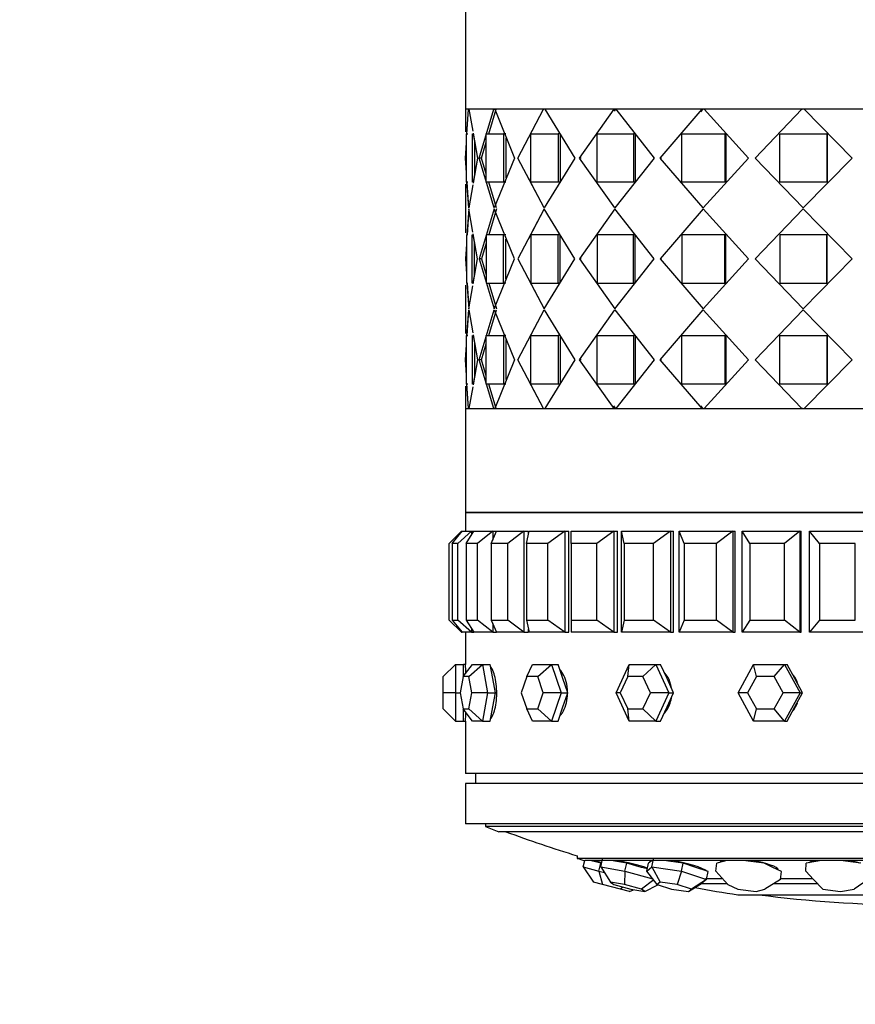
# Model space of a CAD drawing. Units: millimetres. Extents: x 0 to 1474, y 0 to 3459.
# Drawn here: x 468 to 510, y 1393 to 1442 of the extents above; entities that cross this region are included whole.
import ezdxf
from ezdxf import colors
from ezdxf.entities.mleader import LeaderData, LeaderLine
from ezdxf.math import Vec2, Vec3

# ---------------------------------------------------------------- set-up
doc = ezdxf.new("R2010")
doc.units = ezdxf.units.MM
doc.layers.add('DV5_Défaut', color=7, linetype='Continuous')
doc.layers.add('Défaut', color=7, linetype='Continuous')

# ---------------------------------------------------------------- blocks, each defined once
blk = doc.blocks.new('_DOT')
at = {"color": 0}
blk.add_line((0, 0), (-1, 0), dxfattribs=at)
at = {"color": 0, "const_width": 0.333}
blk.add_lwpolyline([(-0.1665, 0, 1), (0.1665, 0, 1)], format="xyb", close=True, dxfattribs=at)
blk = doc.blocks.new('SE4')
at = {"layer": 'DV5_Défaut', "color": 7, "linetype": 'Continuous'}
for p, q in [((490.291, 1442.885), (490.291, 1437.736)), ((534.291, 1437.736), (490.291, 1437.736)), ((490.291, 1437.735), (490.291, 1436.616)), ((490.291, 1437.735), (490.291, 1436.616)), ((490.367, 1436.5), (490.445, 1437.735)), ((490.368, 1436.519), (490.445, 1437.735)), ((490.459, 1437.735), (490.652, 1436.65)), ((491.701, 1437.735), (490.459, 1437.735)), ((490.459, 1437.735), (490.652, 1436.65)), ((491.701, 1437.735), (490.459, 1437.735)), ((490.974, 1435.319), (491.701, 1437.735)), ((490.974, 1435.319), (491.701, 1437.735)), ((491.449, 1436.519), (491.813, 1437.735)), ((491.449, 1436.519), (491.764, 1437.573)), ((491.701, 1437.735), (491.729, 1437.735)), ((491.701, 1437.735), (491.729, 1437.735)), ((491.742, 1437.735), (492.729, 1435.319)), ((494.153, 1437.735), (491.742, 1437.735)), ((491.742, 1437.735), (492.729, 1435.319)), ((494.153, 1437.735), (491.742, 1437.735)), ((492.895, 1435.319), (494.153, 1437.735)), ((493.291, 1437.736), (493.291, 1437.735)), ((493.417, 1436.322), (494.153, 1437.735)), ((494.153, 1437.735), (494.178, 1437.735)), ((494.153, 1437.735), (494.178, 1437.735)), ((494.219, 1437.735), (495.707, 1435.319)), ((497.659, 1437.735), (494.219, 1437.735)), ((494.219, 1437.735), (495.707, 1435.319)), ((497.659, 1437.735), (494.219, 1437.735)), ((495.943, 1435.319), (497.659, 1437.735)), ((495.943, 1435.319), (497.659, 1437.735)), ((497.659, 1437.735), (497.679, 1437.735)), ((497.659, 1437.735), (497.679, 1437.735)), ((497.675, 1437.645), (497.739, 1437.735)), ((497.826, 1437.735), (497.739, 1437.735)), ((497.826, 1437.735), (497.739, 1437.735)), ((497.746, 1437.735), (499.648, 1435.319)), ((502.016, 1437.735), (497.746, 1437.735)), ((497.746, 1437.735), (499.648, 1435.319)), ((502.016, 1437.735), (497.746, 1437.735)), ((499.941, 1435.319), (502.016, 1437.735)), ((499.941, 1435.319), (502.016, 1437.735)), ((501.961, 1437.605), (502.072, 1437.735)), ((502.016, 1437.735), (502.03, 1437.735)), ((502.016, 1437.735), (502.03, 1437.735)), ((502.174, 1437.735), (502.072, 1437.735)), ((502.174, 1437.735), (502.072, 1437.735)), ((502.119, 1437.735), (504.324, 1435.319)), ((506.97, 1437.735), (502.119, 1437.735)), ((502.119, 1437.735), (504.324, 1435.319)), ((506.97, 1437.735), (502.119, 1437.735)), ((504.657, 1435.319), (506.97, 1437.735)), ((504.657, 1435.319), (506.97, 1437.735)), ((506.97, 1437.735), (506.977, 1437.735)), ((506.97, 1437.735), (506.977, 1437.735)), ((507.111, 1437.735), (506.999, 1437.735)), ((507.111, 1437.735), (506.999, 1437.735)), ((507.083, 1437.735), (509.463, 1435.319)), ((512.233, 1437.735), (507.083, 1437.735)), ((507.083, 1437.735), (509.463, 1435.319)), ((512.233, 1437.735), (507.083, 1437.735)), ((490.669, 1436.557), (490.889, 1435.319)), ((490.292, 1435.319), (490.34, 1436.071)), ((490.292, 1435.319), (490.34, 1436.071)), ((490.34, 1434.119), (490.34, 1436.519)), ((490.34, 1436.519), (490.411, 1436.519)), ((490.34, 1434.119), (490.34, 1436.519)), ((490.34, 1436.519), (490.411, 1436.519)), ((490.629, 1436.519), (490.629, 1434.119)), ((490.629, 1436.519), (490.629, 1434.119)), ((490.675, 1436.519), (490.889, 1435.319)), ((490.747, 1436.115), (490.747, 1434.516)), ((490.747, 1436.115), (490.747, 1434.516)), ((491.09, 1435.319), (491.326, 1436.107)), ((491.09, 1435.319), (491.326, 1436.107)), ((491.326, 1434.119), (491.326, 1436.519)), ((491.326, 1436.519), (492.177, 1436.519)), ((491.326, 1434.119), (491.326, 1436.519)), ((491.326, 1436.519), (492.177, 1436.519)), ((492.287, 1436.519), (492.177, 1436.519)), ((492.177, 1436.519), (492.177, 1434.119)), ((492.287, 1436.519), (492.177, 1436.519)), ((492.177, 1436.519), (492.177, 1434.119)), ((492.287, 1436.301), (492.287, 1434.336)), ((492.287, 1436.301), (492.287, 1434.336)), ((493.531, 1434.119), (493.531, 1436.519)), ((493.531, 1436.519), (494.894, 1436.519)), ((493.531, 1434.119), (493.531, 1436.519)), ((493.531, 1436.519), (494.894, 1436.519)), ((494.989, 1436.519), (494.894, 1436.519)), ((494.894, 1436.519), (494.894, 1434.119)), ((494.989, 1436.519), (494.894, 1436.519)), ((494.894, 1436.519), (494.894, 1434.119)), ((494.989, 1436.519), (494.989, 1434.119)), ((494.989, 1436.519), (494.989, 1434.119)), ((496.826, 1434.119), (496.826, 1436.519)), ((496.826, 1436.519), (498.623, 1436.519)), ((496.826, 1434.119), (496.826, 1436.519)), ((496.826, 1436.519), (498.623, 1436.519)), ((498.697, 1436.519), (498.623, 1436.519)), ((498.623, 1436.519), (498.623, 1434.119)), ((498.697, 1436.519), (498.623, 1436.519)), ((498.623, 1436.519), (498.623, 1434.119)), ((498.697, 1436.519), (498.697, 1434.119)), ((498.697, 1436.519), (498.697, 1434.119)), ((501.02, 1434.119), (501.02, 1436.519)), ((501.02, 1436.519), (503.145, 1436.519)), ((501.02, 1434.119), (501.02, 1436.519)), ((501.02, 1436.519), (503.145, 1436.519)), ((503.195, 1436.519), (503.145, 1436.519)), ((503.145, 1436.519), (503.145, 1434.119)), ((503.195, 1436.519), (503.145, 1436.519)), ((503.145, 1436.519), (503.145, 1434.119)), ((503.195, 1436.519), (503.195, 1434.119)), ((503.195, 1436.519), (503.195, 1434.119)), ((505.869, 1434.119), (505.869, 1436.519)), ((505.869, 1436.519), (508.199, 1436.519)), ((505.869, 1434.119), (505.869, 1436.519)), ((505.869, 1436.519), (508.199, 1436.519)), ((508.222, 1436.519), (508.199, 1436.519)), ((508.199, 1436.519), (508.199, 1434.119)), ((508.222, 1436.519), (508.199, 1436.519)), ((508.199, 1436.519), (508.199, 1434.119)), ((508.222, 1436.519), (508.222, 1434.119)), ((508.222, 1436.519), (508.222, 1434.119)), ((490.34, 1434.582), (490.292, 1435.319)), ((490.34, 1434.582), (490.292, 1435.319)), ((490.889, 1435.319), (490.67, 1434.08)), ((490.889, 1435.319), (490.677, 1434.119)), ((491.09, 1435.319), (490.974, 1435.319)), ((491.721, 1432.844), (490.974, 1435.319)), ((491.09, 1435.319), (490.974, 1435.319)), ((491.721, 1432.844), (490.974, 1435.319)), ((491.326, 1434.533), (491.09, 1435.319)), ((491.326, 1434.533), (491.09, 1435.319)), ((492.729, 1435.319), (491.721, 1432.844)), ((492.729, 1435.319), (491.721, 1432.844)), ((494.186, 1432.844), (492.895, 1435.319)), ((495.707, 1435.319), (494.186, 1432.844)), ((495.707, 1435.319), (494.186, 1432.844)), ((496.032, 1435.319), (495.943, 1435.319)), ((497.703, 1432.844), (495.943, 1435.319)), ((496.032, 1435.319), (495.943, 1435.319)), ((497.703, 1432.844), (495.943, 1435.319)), ((499.648, 1435.319), (497.703, 1432.844)), ((499.648, 1435.319), (497.703, 1432.844)), ((500.008, 1435.319), (499.941, 1435.319)), ((502.068, 1432.844), (499.941, 1435.319)), ((500.008, 1435.319), (499.941, 1435.319)), ((502.068, 1432.844), (499.941, 1435.319)), ((504.324, 1435.319), (502.068, 1432.844)), ((504.324, 1435.319), (502.068, 1432.844)), ((504.699, 1435.319), (504.657, 1435.319)), ((507.026, 1432.844), (504.657, 1435.319)), ((504.699, 1435.319), (504.657, 1435.319)), ((507.026, 1432.844), (504.657, 1435.319)), ((509.463, 1435.319), (507.026, 1432.844)), ((509.463, 1435.319), (507.026, 1432.844)), ((490.411, 1434.119), (490.34, 1434.119)), ((490.411, 1434.119), (490.34, 1434.119)), ((490.452, 1432.844), (490.368, 1434.137)), ((490.452, 1432.844), (490.37, 1434.119)), ((492.177, 1434.119), (491.326, 1434.119)), ((492.177, 1434.119), (491.326, 1434.119)), ((491.833, 1432.844), (491.451, 1434.119)), ((491.833, 1432.844), (491.451, 1434.119)), ((492.287, 1434.119), (492.177, 1434.119)), ((492.287, 1434.119), (492.177, 1434.119)), ((494.186, 1432.844), (493.418, 1434.316)), ((494.894, 1434.119), (493.531, 1434.119)), ((494.894, 1434.119), (493.531, 1434.119)), ((494.989, 1434.119), (494.894, 1434.119)), ((494.989, 1434.119), (494.894, 1434.119)), ((498.623, 1434.119), (496.826, 1434.119)), ((498.623, 1434.119), (496.826, 1434.119)), ((498.697, 1434.119), (498.623, 1434.119)), ((498.697, 1434.119), (498.623, 1434.119)), ((503.145, 1434.119), (501.02, 1434.119)), ((503.145, 1434.119), (501.02, 1434.119)), ((503.195, 1434.119), (503.145, 1434.119)), ((503.195, 1434.119), (503.145, 1434.119)), ((508.199, 1434.119), (505.869, 1434.119)), ((508.199, 1434.119), (505.869, 1434.119)), ((508.222, 1434.119), (508.199, 1434.119)), ((508.222, 1434.119), (508.199, 1434.119)), ((490.291, 1434.021), (490.291, 1431.616)), ((490.291, 1434.021), (490.291, 1431.616)), ((490.654, 1433.986), (490.452, 1432.844)), ((490.654, 1433.986), (490.452, 1432.844)), ((490.452, 1432.793), (490.368, 1431.5)), ((490.452, 1432.793), (490.37, 1431.519)), ((490.654, 1431.651), (490.452, 1432.793)), ((490.654, 1431.651), (490.452, 1432.793)), ((491.721, 1432.793), (490.974, 1430.319)), ((491.721, 1432.793), (490.974, 1430.319)), ((491.833, 1432.793), (491.451, 1431.519)), ((491.833, 1432.793), (491.451, 1431.519)), ((492.729, 1430.319), (491.721, 1432.793)), ((492.729, 1430.319), (491.721, 1432.793)), ((494.186, 1432.793), (492.895, 1430.319)), ((494.186, 1432.793), (493.418, 1431.321)), ((495.707, 1430.319), (494.186, 1432.793)), ((495.707, 1430.319), (494.186, 1432.793)), ((497.703, 1432.793), (495.943, 1430.319)), ((497.703, 1432.793), (495.943, 1430.319)), ((499.648, 1430.319), (497.703, 1432.793)), ((499.648, 1430.319), (497.703, 1432.793)), ((502.068, 1432.793), (499.941, 1430.319)), ((502.068, 1432.793), (499.941, 1430.319)), ((504.324, 1430.319), (502.068, 1432.793)), ((504.324, 1430.319), (502.068, 1432.793)), ((507.026, 1432.793), (504.657, 1430.319)), ((507.026, 1432.793), (504.657, 1430.319)), ((509.463, 1430.319), (507.026, 1432.793)), ((509.463, 1430.319), (507.026, 1432.793)), ((490.411, 1431.519), (490.34, 1431.519)), ((490.34, 1431.519), (490.34, 1429.119)), ((490.411, 1431.519), (490.34, 1431.519)), ((490.34, 1431.519), (490.34, 1429.119)), ((490.629, 1429.119), (490.629, 1431.519)), ((490.629, 1429.119), (490.629, 1431.519)), ((490.889, 1430.319), (490.67, 1431.557)), ((490.889, 1430.319), (490.677, 1431.519)), ((492.177, 1431.519), (491.326, 1431.519)), ((491.326, 1431.519), (491.326, 1429.119)), ((492.177, 1431.519), (491.326, 1431.519)), ((491.326, 1431.519), (491.326, 1429.119)), ((492.287, 1431.519), (492.177, 1431.519)), ((492.177, 1429.119), (492.177, 1431.519)), ((492.287, 1431.519), (492.177, 1431.519)), ((492.177, 1429.119), (492.177, 1431.519)), ((492.287, 1429.336), (492.287, 1431.301)), ((492.287, 1429.336), (492.287, 1431.301)), ((494.894, 1431.519), (493.531, 1431.519)), ((493.531, 1431.519), (493.531, 1429.119)), ((494.894, 1431.519), (493.531, 1431.519)), ((493.531, 1431.519), (493.531, 1429.119)), ((494.989, 1431.519), (494.894, 1431.519)), ((494.894, 1429.119), (494.894, 1431.519)), ((494.989, 1431.519), (494.894, 1431.519)), ((494.894, 1429.119), (494.894, 1431.519)), ((494.989, 1429.119), (494.989, 1431.519)), ((494.989, 1429.119), (494.989, 1431.519)), ((498.623, 1431.519), (496.826, 1431.519)), ((496.826, 1431.519), (496.826, 1429.119)), ((498.623, 1431.519), (496.826, 1431.519)), ((496.826, 1431.519), (496.826, 1429.119)), ((498.697, 1431.519), (498.623, 1431.519)), ((498.623, 1429.119), (498.623, 1431.519)), ((498.697, 1431.519), (498.623, 1431.519)), ((498.623, 1429.119), (498.623, 1431.519)), ((498.697, 1429.119), (498.697, 1431.519)), ((498.697, 1429.119), (498.697, 1431.519)), ((503.145, 1431.519), (501.02, 1431.519)), ((501.02, 1431.519), (501.02, 1429.119)), ((503.145, 1431.519), (501.02, 1431.519)), ((501.02, 1431.519), (501.02, 1429.119)), ((503.195, 1431.519), (503.145, 1431.519)), ((503.145, 1429.119), (503.145, 1431.519)), ((503.195, 1431.519), (503.145, 1431.519)), ((503.145, 1429.119), (503.145, 1431.519)), ((503.195, 1429.119), (503.195, 1431.519)), ((503.195, 1429.119), (503.195, 1431.519)), ((508.199, 1431.519), (505.869, 1431.519)), ((505.869, 1431.519), (505.869, 1429.119)), ((508.199, 1431.519), (505.869, 1431.519)), ((505.869, 1431.519), (505.869, 1429.119)), ((508.222, 1431.519), (508.199, 1431.519)), ((508.199, 1429.119), (508.199, 1431.519)), ((508.222, 1431.519), (508.199, 1431.519)), ((508.199, 1429.119), (508.199, 1431.519)), ((508.222, 1429.119), (508.222, 1431.519)), ((508.222, 1429.119), (508.222, 1431.519)), ((490.34, 1431.056), (490.292, 1430.319)), ((490.34, 1431.056), (490.292, 1430.319)), ((490.747, 1429.516), (490.747, 1431.121)), ((490.747, 1429.516), (490.747, 1431.121)), ((491.326, 1431.104), (491.09, 1430.319)), ((491.326, 1431.104), (491.09, 1430.319)), ((490.292, 1430.319), (490.34, 1429.582)), ((490.292, 1430.319), (490.34, 1429.582)), ((490.67, 1429.08), (490.889, 1430.319)), ((490.677, 1429.119), (490.889, 1430.319)), ((491.09, 1430.319), (490.974, 1430.319)), ((490.974, 1430.319), (491.721, 1427.844)), ((491.09, 1430.319), (490.974, 1430.319)), ((490.974, 1430.319), (491.721, 1427.844)), ((491.09, 1430.319), (491.326, 1429.533)), ((491.09, 1430.319), (491.326, 1429.533)), ((491.721, 1427.844), (492.729, 1430.319)), ((491.721, 1427.844), (492.729, 1430.319)), ((492.895, 1430.319), (494.186, 1427.844)), ((494.186, 1427.844), (495.707, 1430.319)), ((494.186, 1427.844), (495.707, 1430.319)), ((496.032, 1430.319), (495.943, 1430.319)), ((495.943, 1430.319), (497.703, 1427.844)), ((496.032, 1430.319), (495.943, 1430.319)), ((495.943, 1430.319), (497.703, 1427.844)), ((497.703, 1427.844), (499.648, 1430.319)), ((497.703, 1427.844), (499.648, 1430.319)), ((500.008, 1430.319), (499.941, 1430.319)), ((499.941, 1430.319), (502.068, 1427.844)), ((500.008, 1430.319), (499.941, 1430.319)), ((499.941, 1430.319), (502.068, 1427.844)), ((502.068, 1427.844), (504.324, 1430.319)), ((502.068, 1427.844), (504.324, 1430.319)), ((504.699, 1430.319), (504.657, 1430.319)), ((504.657, 1430.319), (507.026, 1427.844)), ((504.699, 1430.319), (504.657, 1430.319)), ((504.657, 1430.319), (507.026, 1427.844)), ((507.026, 1427.844), (509.463, 1430.319)), ((507.026, 1427.844), (509.463, 1430.319)), ((493.418, 1429.316), (494.186, 1427.844)), ((490.291, 1429.021), (490.291, 1426.616)), ((490.291, 1429.021), (490.291, 1426.616)), ((490.34, 1429.119), (490.411, 1429.119)), ((490.34, 1429.119), (490.411, 1429.119)), ((490.368, 1429.137), (490.452, 1427.844)), ((490.37, 1429.119), (490.452, 1427.844)), ((490.452, 1427.844), (490.654, 1428.986)), ((490.452, 1427.844), (490.654, 1428.986)), ((491.326, 1429.119), (492.177, 1429.119)), ((491.326, 1429.119), (492.177, 1429.119)), ((491.451, 1429.119), (491.833, 1427.844)), ((491.451, 1429.119), (491.833, 1427.844)), ((492.287, 1429.119), (492.177, 1429.119)), ((492.287, 1429.119), (492.177, 1429.119)), ((493.531, 1429.119), (494.894, 1429.119)), ((493.531, 1429.119), (494.894, 1429.119)), ((494.989, 1429.119), (494.894, 1429.119)), ((494.989, 1429.119), (494.894, 1429.119)), ((496.826, 1429.119), (498.623, 1429.119)), ((496.826, 1429.119), (498.623, 1429.119)), ((498.697, 1429.119), (498.623, 1429.119)), ((498.697, 1429.119), (498.623, 1429.119)), ((501.02, 1429.119), (503.145, 1429.119)), ((501.02, 1429.119), (503.145, 1429.119)), ((503.195, 1429.119), (503.145, 1429.119)), ((503.195, 1429.119), (503.145, 1429.119)), ((505.869, 1429.119), (508.199, 1429.119)), ((505.869, 1429.119), (508.199, 1429.119)), ((508.222, 1429.119), (508.199, 1429.119)), ((508.222, 1429.119), (508.199, 1429.119)), ((490.368, 1426.5), (490.452, 1427.793)), ((490.37, 1426.519), (490.452, 1427.793)), ((490.452, 1427.793), (490.654, 1426.651)), ((490.452, 1427.793), (490.654, 1426.651)), ((490.974, 1425.319), (491.721, 1427.793)), ((490.974, 1425.319), (491.721, 1427.793)), ((491.451, 1426.519), (491.833, 1427.793)), ((491.451, 1426.519), (491.833, 1427.793)), ((491.721, 1427.793), (492.729, 1425.319)), ((491.721, 1427.793), (492.729, 1425.319)), ((492.895, 1425.319), (494.186, 1427.793)), ((493.418, 1426.321), (494.186, 1427.793)), ((494.186, 1427.793), (495.707, 1425.319)), ((494.186, 1427.793), (495.707, 1425.319)), ((495.943, 1425.319), (497.703, 1427.793)), ((495.943, 1425.319), (497.703, 1427.793)), ((497.703, 1427.793), (499.648, 1425.319)), ((497.703, 1427.793), (499.648, 1425.319)), ((499.941, 1425.319), (502.068, 1427.793)), ((499.941, 1425.319), (502.068, 1427.793)), ((502.068, 1427.793), (504.324, 1425.319)), ((502.068, 1427.793), (504.324, 1425.319)), ((504.657, 1425.319), (507.026, 1427.793)), ((504.657, 1425.319), (507.026, 1427.793)), ((507.026, 1427.793), (509.463, 1425.319)), ((507.026, 1427.793), (509.463, 1425.319)), ((490.34, 1424.119), (490.34, 1426.519)), ((490.34, 1426.519), (490.411, 1426.519)), ((490.34, 1424.119), (490.34, 1426.519)), ((490.34, 1426.519), (490.411, 1426.519)), ((490.629, 1426.519), (490.629, 1424.119)), ((490.629, 1426.519), (490.629, 1424.119)), ((490.67, 1426.557), (490.889, 1425.319)), ((490.677, 1426.519), (490.889, 1425.319)), ((491.326, 1424.119), (491.326, 1426.519)), ((491.326, 1426.519), (492.177, 1426.519)), ((491.326, 1424.119), (491.326, 1426.519)), ((491.326, 1426.519), (492.177, 1426.519)), ((492.287, 1426.519), (492.177, 1426.519)), ((492.177, 1426.519), (492.177, 1424.119)), ((492.287, 1426.519), (492.177, 1426.519)), ((492.177, 1426.519), (492.177, 1424.119)), ((492.287, 1426.301), (492.287, 1424.336)), ((492.287, 1426.301), (492.287, 1424.336)), ((493.531, 1424.119), (493.531, 1426.519)), ((493.531, 1426.519), (494.894, 1426.519)), ((493.531, 1424.119), (493.531, 1426.519)), ((493.531, 1426.519), (494.894, 1426.519)), ((494.989, 1426.519), (494.894, 1426.519)), ((494.894, 1426.519), (494.894, 1424.119)), ((494.989, 1426.519), (494.894, 1426.519)), ((494.894, 1426.519), (494.894, 1424.119)), ((494.989, 1426.519), (494.989, 1424.119)), ((494.989, 1426.519), (494.989, 1424.119)), ((496.826, 1424.119), (496.826, 1426.519)), ((496.826, 1426.519), (498.623, 1426.519)), ((496.826, 1424.119), (496.826, 1426.519)), ((496.826, 1426.519), (498.623, 1426.519)), ((498.697, 1426.519), (498.623, 1426.519)), ((498.623, 1426.519), (498.623, 1424.119)), ((498.697, 1426.519), (498.623, 1426.519)), ((498.623, 1426.519), (498.623, 1424.119)), ((498.697, 1426.519), (498.697, 1424.119)), ((498.697, 1426.519), (498.697, 1424.119)), ((501.02, 1424.119), (501.02, 1426.519)), ((501.02, 1426.519), (503.145, 1426.519)), ((501.02, 1424.119), (501.02, 1426.519)), ((501.02, 1426.519), (503.145, 1426.519)), ((503.195, 1426.519), (503.145, 1426.519)), ((503.145, 1426.519), (503.145, 1424.119)), ((503.195, 1426.519), (503.145, 1426.519)), ((503.145, 1426.519), (503.145, 1424.119)), ((503.195, 1426.519), (503.195, 1424.119)), ((503.195, 1426.519), (503.195, 1424.119)), ((505.869, 1424.119), (505.869, 1426.519)), ((505.869, 1426.519), (508.199, 1426.519)), ((505.869, 1424.119), (505.869, 1426.519)), ((505.869, 1426.519), (508.199, 1426.519)), ((508.222, 1426.519), (508.199, 1426.519)), ((508.199, 1426.519), (508.199, 1424.119)), ((508.222, 1426.519), (508.199, 1426.519)), ((508.199, 1426.519), (508.199, 1424.119)), ((508.222, 1426.519), (508.222, 1424.119)), ((508.222, 1426.519), (508.222, 1424.119)), ((490.292, 1425.319), (490.34, 1426.056)), ((490.292, 1425.319), (490.34, 1426.056)), ((490.747, 1426.121), (490.747, 1424.522)), ((490.747, 1426.121), (490.747, 1424.522)), ((491.09, 1425.319), (491.326, 1426.104)), ((491.09, 1425.319), (491.326, 1426.104)), ((490.34, 1424.566), (490.292, 1425.319)), ((490.34, 1424.566), (490.292, 1425.319)), ((490.889, 1425.319), (490.669, 1424.08)), ((490.889, 1425.319), (490.675, 1424.119)), ((491.09, 1425.319), (490.974, 1425.319)), ((491.701, 1422.902), (490.974, 1425.319)), ((491.09, 1425.319), (490.974, 1425.319)), ((491.701, 1422.902), (490.974, 1425.319)), ((491.326, 1424.53), (491.09, 1425.319)), ((491.326, 1424.53), (491.09, 1425.319)), ((492.729, 1425.319), (491.742, 1422.902)), ((492.729, 1425.319), (491.742, 1422.902)), ((494.153, 1422.902), (492.895, 1425.319)), ((495.707, 1425.319), (494.219, 1422.902)), ((495.707, 1425.319), (494.219, 1422.902)), ((496.032, 1425.319), (495.943, 1425.319)), ((497.659, 1422.902), (495.943, 1425.319)), ((496.032, 1425.319), (495.943, 1425.319)), ((497.659, 1422.902), (495.943, 1425.319)), ((499.648, 1425.319), (497.746, 1422.902)), ((499.648, 1425.319), (497.746, 1422.902)), ((500.008, 1425.319), (499.941, 1425.319)), ((502.016, 1422.902), (499.941, 1425.319)), ((500.008, 1425.319), (499.941, 1425.319)), ((502.016, 1422.902), (499.941, 1425.319)), ((504.324, 1425.319), (502.119, 1422.902)), ((504.324, 1425.319), (502.119, 1422.902)), ((504.699, 1425.319), (504.657, 1425.319)), ((506.97, 1422.902), (504.657, 1425.319)), ((504.699, 1425.319), (504.657, 1425.319)), ((506.97, 1422.902), (504.657, 1425.319)), ((509.463, 1425.319), (507.083, 1422.902)), ((509.463, 1425.319), (507.083, 1422.902)), ((490.291, 1424.021), (490.291, 1422.902)), ((490.291, 1424.021), (490.291, 1422.902)), ((490.411, 1424.119), (490.34, 1424.119)), ((490.411, 1424.119), (490.34, 1424.119)), ((490.445, 1422.902), (490.367, 1424.137)), ((490.445, 1422.902), (490.368, 1424.119)), ((490.652, 1423.987), (490.459, 1422.902)), ((490.652, 1423.987), (490.459, 1422.902)), ((492.177, 1424.119), (491.326, 1424.119)), ((492.177, 1424.119), (491.326, 1424.119)), ((491.813, 1422.902), (491.449, 1424.119)), ((491.764, 1423.065), (491.449, 1424.119)), ((492.287, 1424.119), (492.177, 1424.119)), ((492.287, 1424.119), (492.177, 1424.119)), ((494.153, 1422.902), (493.417, 1424.315)), ((494.894, 1424.119), (493.531, 1424.119)), ((494.894, 1424.119), (493.531, 1424.119)), ((494.989, 1424.119), (494.894, 1424.119)), ((494.989, 1424.119), (494.894, 1424.119)), ((498.623, 1424.119), (496.826, 1424.119)), ((498.623, 1424.119), (496.826, 1424.119)), ((498.697, 1424.119), (498.623, 1424.119)), ((498.697, 1424.119), (498.623, 1424.119)), ((503.145, 1424.119), (501.02, 1424.119)), ((503.145, 1424.119), (501.02, 1424.119)), ((503.195, 1424.119), (503.145, 1424.119)), ((503.195, 1424.119), (503.145, 1424.119)), ((508.199, 1424.119), (505.869, 1424.119)), ((508.199, 1424.119), (505.869, 1424.119)), ((508.222, 1424.119), (508.199, 1424.119)), ((508.222, 1424.119), (508.199, 1424.119)), ((490.291, 1422.902), (534.291, 1422.902)), ((490.291, 1422.902), (490.291, 1417.752)), ((490.459, 1422.902), (491.701, 1422.902)), ((490.459, 1422.902), (491.701, 1422.902)), ((491.742, 1422.902), (494.153, 1422.902)), ((491.742, 1422.902), (494.153, 1422.902)), ((493.291, 1422.902), (493.291, 1422.902)), ((494.219, 1422.902), (497.659, 1422.902)), ((494.219, 1422.902), (497.659, 1422.902)), ((497.739, 1422.902), (497.639, 1423.043)), ((497.739, 1422.902), (497.719, 1422.902)), ((497.739, 1422.902), (497.719, 1422.902)), ((497.746, 1422.902), (502.016, 1422.902)), ((497.746, 1422.902), (502.016, 1422.902)), ((502.072, 1422.902), (501.961, 1423.032)), ((502.072, 1422.902), (502.058, 1422.902)), ((502.072, 1422.902), (502.058, 1422.902)), ((502.119, 1422.902), (506.97, 1422.902)), ((502.119, 1422.902), (506.97, 1422.902)), ((506.999, 1422.902), (506.97, 1422.902)), ((506.999, 1422.902), (506.97, 1422.902)), ((507.083, 1422.902), (512.233, 1422.902)), ((507.083, 1422.902), (512.233, 1422.902)), ((534.291, 1417.752), (490.291, 1417.752)), ((490.291, 1417.752), (534.291, 1417.752)), ((490.291, 1417.752), (490.291, 1416.819)), ((490.291, 1417.752), (534.291, 1417.752)), ((490.291, 1417.752), (490.291, 1416.819)), ((490.091, 1416.819), (489.491, 1416.219)), ((489.631, 1416.219), (490.13, 1416.819)), ((490.599, 1416.819), (489.913, 1416.219)), ((490.091, 1416.819), (490.13, 1416.819)), ((490.091, 1416.819), (490.091, 1416.772)), ((490.13, 1416.819), (490.599, 1416.819)), ((490.329, 1416.219), (490.714, 1416.819)), ((490.599, 1416.819), (490.714, 1416.819)), ((490.599, 1416.819), (490.599, 1416.639)), ((490.714, 1416.819), (491.642, 1416.819)), ((491.642, 1416.819), (490.885, 1416.219)), ((491.568, 1416.219), (491.83, 1416.819)), ((491.642, 1416.819), (491.83, 1416.819)), ((491.642, 1416.819), (491.642, 1416.387)), ((491.83, 1416.819), (493.192, 1416.819)), ((493.192, 1416.819), (492.385, 1416.219)), ((493.192, 1416.819), (493.416, 1416.819)), ((493.192, 1416.819), (493.192, 1411.819)), ((493.317, 1416.219), (493.45, 1416.819)), ((493.416, 1416.666), (493.416, 1416.819)), ((493.416, 1416.666), (493.416, 1416.819)), ((493.45, 1416.819), (495.213, 1416.819)), ((495.213, 1416.819), (494.375, 1416.219)), ((495.213, 1416.819), (495.416, 1416.819)), ((495.213, 1416.819), (495.213, 1411.819)), ((495.416, 1411.819), (495.416, 1416.819)), ((495.416, 1411.819), (495.416, 1416.819)), ((495.533, 1416.819), (497.654, 1416.819)), ((495.533, 1416.219), (495.533, 1416.819)), ((497.654, 1416.819), (496.806, 1416.219)), ((497.654, 1416.819), (497.832, 1416.819)), ((497.654, 1416.819), (497.654, 1411.819)), ((497.832, 1411.819), (497.832, 1416.819)), ((497.832, 1411.819), (497.832, 1416.819)), ((498.029, 1411.819), (498.029, 1416.819)), ((498.029, 1416.819), (500.456, 1416.819)), ((498.162, 1416.219), (498.029, 1416.819)), ((500.456, 1416.819), (499.618, 1416.219)), ((500.456, 1416.819), (500.604, 1416.819)), ((500.456, 1416.819), (500.456, 1411.819)), ((500.604, 1411.819), (500.604, 1416.819)), ((500.604, 1411.819), (500.604, 1416.819)), ((500.876, 1411.819), (500.876, 1416.819)), ((500.876, 1416.819), (503.549, 1416.819)), ((501.139, 1416.219), (500.876, 1416.819)), ((503.549, 1416.819), (502.742, 1416.219)), ((503.549, 1416.819), (503.663, 1416.819)), ((503.549, 1416.819), (503.549, 1411.819)), ((503.663, 1411.819), (503.663, 1416.819)), ((503.663, 1411.819), (503.663, 1416.819)), ((504.005, 1411.819), (504.005, 1416.819)), ((504.005, 1416.819), (506.858, 1416.819)), ((504.39, 1416.219), (504.005, 1416.819)), ((506.858, 1416.819), (506.102, 1416.219)), ((506.858, 1416.819), (506.935, 1416.819)), ((506.858, 1416.819), (506.858, 1411.819)), ((506.935, 1411.819), (506.935, 1416.819)), ((506.935, 1411.819), (506.935, 1416.819)), ((507.337, 1411.819), (507.337, 1416.819)), ((507.337, 1416.819), (510.3, 1416.819)), ((507.836, 1416.219), (507.337, 1416.819)), ((489.491, 1412.419), (489.491, 1416.219)), ((489.913, 1416.219), (489.631, 1416.219)), ((489.631, 1416.219), (489.631, 1412.419)), ((489.913, 1412.419), (489.913, 1416.219)), ((490.885, 1416.219), (490.329, 1416.219)), ((490.329, 1416.219), (490.329, 1412.419)), ((490.885, 1412.419), (490.885, 1416.219)), ((492.385, 1416.219), (491.568, 1416.219)), ((491.568, 1416.219), (491.568, 1412.419)), ((492.385, 1412.419), (492.385, 1416.219)), ((494.375, 1416.219), (493.317, 1416.219)), ((493.317, 1416.219), (493.317, 1412.419)), ((494.375, 1412.419), (494.375, 1416.219)), ((496.806, 1416.219), (495.533, 1416.219)), ((495.533, 1416.219), (495.533, 1412.419)), ((496.806, 1412.419), (496.806, 1416.219)), ((499.618, 1416.219), (498.162, 1416.219)), ((498.162, 1416.219), (498.162, 1412.419)), ((499.618, 1412.419), (499.618, 1416.219)), ((502.742, 1416.219), (501.139, 1416.219)), ((501.139, 1416.219), (501.139, 1412.419)), ((502.742, 1412.419), (502.742, 1416.219)), ((506.102, 1416.219), (504.39, 1416.219)), ((504.39, 1416.219), (504.39, 1412.419)), ((506.102, 1412.419), (506.102, 1416.219)), ((509.614, 1416.219), (507.836, 1416.219)), ((507.836, 1416.219), (507.836, 1412.419)), ((509.614, 1412.419), (509.614, 1416.219)), ((490.091, 1411.819), (489.491, 1412.419)), ((489.631, 1412.419), (489.913, 1412.419)), ((489.631, 1412.419), (490.13, 1411.819)), ((490.599, 1411.819), (489.913, 1412.419)), ((490.329, 1412.419), (490.885, 1412.419)), ((490.329, 1412.419), (490.714, 1411.819)), ((491.642, 1411.819), (490.885, 1412.419)), ((491.568, 1412.419), (492.385, 1412.419)), ((491.568, 1412.419), (491.83, 1411.819)), ((491.642, 1412.25), (491.642, 1411.819)), ((493.192, 1411.819), (492.385, 1412.419)), ((493.317, 1412.419), (494.375, 1412.419)), ((493.317, 1412.419), (493.45, 1411.819)), ((495.213, 1411.819), (494.375, 1412.419)), ((495.533, 1412.419), (496.806, 1412.419)), ((495.533, 1412.419), (495.533, 1411.819)), ((497.654, 1411.819), (496.806, 1412.419)), ((498.162, 1412.419), (498.029, 1411.819)), ((498.162, 1412.419), (499.618, 1412.419)), ((500.456, 1411.819), (499.618, 1412.419)), ((501.139, 1412.419), (500.876, 1411.819)), ((501.139, 1412.419), (502.742, 1412.419)), ((503.549, 1411.819), (502.742, 1412.419)), ((504.39, 1412.419), (504.005, 1411.819)), ((504.39, 1412.419), (506.102, 1412.419)), ((506.858, 1411.819), (506.102, 1412.419)), ((507.836, 1412.419), (507.337, 1411.819)), ((507.836, 1412.419), (509.614, 1412.419)), ((490.091, 1411.865), (490.091, 1411.819)), ((490.091, 1411.819), (490.13, 1411.819)), ((490.599, 1411.819), (490.13, 1411.819)), ((490.291, 1411.819), (490.291, 1410.219)), ((490.291, 1411.819), (490.291, 1410.219)), ((490.599, 1411.998), (490.599, 1411.819)), ((490.599, 1411.819), (490.714, 1411.819)), ((491.642, 1411.819), (490.714, 1411.819)), ((491.642, 1411.819), (491.83, 1411.819)), ((493.192, 1411.819), (491.83, 1411.819)), ((493.192, 1411.819), (493.416, 1411.819)), ((493.416, 1411.819), (493.416, 1411.971)), ((493.416, 1411.819), (493.416, 1411.971)), ((495.213, 1411.819), (493.45, 1411.819)), ((495.213, 1411.819), (495.416, 1411.819)), ((497.654, 1411.819), (495.533, 1411.819)), ((497.654, 1411.819), (497.832, 1411.819)), ((500.456, 1411.819), (498.029, 1411.819)), ((500.456, 1411.819), (500.604, 1411.819)), ((503.549, 1411.819), (500.876, 1411.819)), ((503.549, 1411.819), (503.663, 1411.819)), ((506.858, 1411.819), (504.005, 1411.819)), ((506.858, 1411.819), (506.935, 1411.819)), ((510.3, 1411.819), (507.337, 1411.819)), ((489.191, 1409.619), (489.791, 1410.219)), ((489.791, 1410.219), (490.191, 1410.219)), ((489.791, 1410.219), (489.791, 1408.819)), ((490.179, 1409.619), (490.643, 1410.219)), ((490.191, 1409.634), (490.191, 1410.219)), ((490.291, 1410.219), (490.191, 1410.219)), ((490.465, 1409.619), (491.142, 1410.219)), ((490.643, 1410.219), (491.142, 1410.219)), ((491.142, 1410.219), (491.523, 1410.219)), ((491.142, 1410.219), (491.392, 1408.819)), ((491.648, 1409.519), (491.523, 1410.219)), ((493.332, 1409.619), (493.613, 1410.219)), ((493.613, 1410.219), (494.564, 1410.219)), ((493.875, 1409.619), (494.564, 1410.219)), ((494.564, 1410.219), (494.887, 1410.219)), ((494.564, 1410.219), (495.039, 1408.819)), ((495.125, 1409.519), (494.887, 1410.219)), ((497.758, 1408.819), (498.412, 1410.219)), ((498.34, 1409.619), (498.412, 1410.219)), ((498.412, 1410.219), (499.72, 1410.219)), ((499.087, 1409.619), (499.72, 1410.219)), ((499.72, 1410.219), (499.955, 1410.219)), ((499.72, 1410.219), (500.374, 1408.819)), ((500.282, 1409.519), (499.955, 1410.219)), ((503.801, 1408.819), (504.57, 1410.219)), ((504.57, 1410.219), (506.107, 1410.219)), ((504.714, 1409.619), (504.57, 1410.219)), ((505.592, 1409.619), (506.107, 1410.219)), ((506.107, 1410.219), (506.231, 1410.219)), ((506.107, 1410.219), (506.876, 1408.819)), ((506.615, 1409.519), (506.231, 1410.219)), ((489.191, 1408.819), (489.191, 1409.619)), ((490.179, 1409.619), (490.037, 1408.819)), ((490.465, 1409.619), (490.179, 1409.619)), ((490.607, 1408.819), (490.465, 1409.619)), ((491.773, 1408.819), (491.648, 1409.519)), ((493.332, 1409.619), (493.06, 1408.819)), ((493.875, 1409.619), (493.332, 1409.619)), ((494.146, 1408.819), (493.875, 1409.619)), ((495.362, 1408.819), (495.125, 1409.519)), ((498.34, 1409.619), (497.966, 1408.819)), ((499.087, 1409.619), (498.34, 1409.619)), ((499.461, 1408.819), (499.087, 1409.619)), ((500.609, 1408.819), (500.282, 1409.519)), ((504.714, 1409.619), (504.275, 1408.819)), ((505.592, 1409.619), (504.714, 1409.619)), ((506.032, 1408.819), (505.592, 1409.619)), ((507, 1408.819), (506.615, 1409.519)), ((489.191, 1408.019), (489.191, 1408.819)), ((489.791, 1408.819), (489.191, 1408.819)), ((489.791, 1408.819), (490.037, 1408.819)), ((489.791, 1408.819), (489.791, 1407.419)), ((490.037, 1408.819), (490.179, 1408.019)), ((490.465, 1408.019), (490.607, 1408.819)), ((491.392, 1408.819), (490.607, 1408.819)), ((491.392, 1408.819), (491.142, 1407.419)), ((491.392, 1408.819), (491.773, 1408.819)), ((491.648, 1408.119), (491.773, 1408.819)), ((493.06, 1408.819), (493.332, 1408.019)), ((493.875, 1408.019), (494.146, 1408.819)), ((495.039, 1408.819), (494.146, 1408.819)), ((495.039, 1408.819), (494.564, 1407.419)), ((495.039, 1408.819), (495.362, 1408.819)), ((495.125, 1408.119), (495.362, 1408.819)), ((498.412, 1407.419), (497.758, 1408.819)), ((497.966, 1408.819), (497.758, 1408.819)), ((497.966, 1408.819), (498.34, 1408.019)), ((499.087, 1408.019), (499.461, 1408.819)), ((500.374, 1408.819), (499.461, 1408.819)), ((500.374, 1408.819), (499.72, 1407.419)), ((500.282, 1408.119), (500.609, 1408.819)), ((500.374, 1408.819), (500.609, 1408.819)), ((504.57, 1407.419), (503.801, 1408.819)), ((504.275, 1408.819), (503.801, 1408.819)), ((504.275, 1408.819), (504.714, 1408.019)), ((505.592, 1408.019), (506.032, 1408.819)), ((506.876, 1408.819), (506.032, 1408.819)), ((506.876, 1408.819), (506.107, 1407.419)), ((506.615, 1408.119), (507, 1408.819)), ((506.876, 1408.819), (507, 1408.819)), ((489.791, 1407.419), (489.191, 1408.019)), ((490.179, 1408.019), (490.465, 1408.019)), ((490.643, 1407.419), (490.179, 1408.019)), ((490.191, 1407.419), (490.191, 1408.003)), ((491.142, 1407.419), (490.465, 1408.019)), ((491.523, 1407.419), (491.648, 1408.119)), ((493.332, 1408.019), (493.875, 1408.019)), ((493.613, 1407.419), (493.332, 1408.019)), ((494.564, 1407.419), (493.875, 1408.019)), ((494.887, 1407.419), (495.125, 1408.119)), ((498.34, 1408.019), (499.087, 1408.019)), ((498.412, 1407.419), (498.34, 1408.019)), ((499.72, 1407.419), (499.087, 1408.019)), ((499.955, 1407.419), (500.282, 1408.119)), ((504.57, 1407.419), (504.714, 1408.019)), ((504.714, 1408.019), (505.592, 1408.019)), ((506.107, 1407.419), (505.592, 1408.019)), ((506.231, 1407.419), (506.615, 1408.119)), ((489.791, 1407.419), (490.191, 1407.419)), ((490.191, 1407.419), (490.291, 1407.419)), ((490.291, 1407.419), (490.291, 1404.819)), ((490.291, 1407.419), (490.291, 1404.819)), ((491.142, 1407.419), (490.643, 1407.419)), ((491.142, 1407.419), (491.523, 1407.419)), ((494.564, 1407.419), (493.613, 1407.419)), ((494.564, 1407.419), (494.887, 1407.419)), ((499.72, 1407.419), (498.412, 1407.419)), ((499.72, 1407.419), (499.955, 1407.419)), ((506.107, 1407.419), (504.57, 1407.419)), ((506.107, 1407.419), (506.231, 1407.419)), ((534.291, 1404.819), (490.291, 1404.819)), ((534.291, 1404.819), (490.291, 1404.819)), ((490.791, 1404.819), (490.791, 1404.319)), ((534.291, 1404.319), (490.291, 1404.319)), ((490.291, 1404.319), (490.291, 1402.319)), ((534.291, 1402.319), (490.291, 1402.319)), ((491.291, 1402.319), (491.291, 1402.184)), ((533.291, 1402.184), (491.291, 1402.184)), ((532.636, 1401.93), (491.947, 1401.93)), ((495.825, 1400.743), (495.825, 1400.613)), ((528.757, 1400.613), (495.825, 1400.613)), ((496.119, 1400.187), (496.202, 1400.501)), ((528.379, 1400.5), (496.204, 1400.5)), ((496.612, 1400.471), (496.501, 1400.5)), ((497.003, 1400.369), (496.612, 1400.471)), ((496.681, 1400.5), (497.049, 1400.404)), ((496.996, 1400.187), (497.092, 1400.574)), ((497.689, 1400.471), (497.52, 1400.5)), ((498.286, 1400.369), (497.689, 1400.471)), ((499.488, 1400.471), (499.367, 1400.369)), ((499.484, 1400.5), (499.475, 1400.461)), ((499.523, 1400.5), (499.488, 1400.471)), ((499.529, 1400.187), (499.61, 1400.574)), ((500.348, 1400.471), (500.139, 1400.5)), ((501.086, 1400.369), (500.348, 1400.471)), ((503.13, 1400.471), (502.757, 1400.369)), ((502.991, 1400.5), (502.981, 1400.43)), ((503.235, 1400.5), (503.13, 1400.471)), ((504.302, 1400.471), (504.075, 1400.5)), ((505.101, 1400.369), (504.302, 1400.471)), ((507.764, 1400.471), (507.181, 1400.369)), ((507.929, 1400.5), (507.764, 1400.471)), ((509.121, 1400.471), (508.902, 1400.5)), ((509.895, 1400.369), (509.121, 1400.471)), ((496.119, 1400.187), (496.901, 1399.982)), ((496.119, 1400.187), (496.637, 1399.431)), ((496.901, 1399.982), (497.003, 1400.369)), ((496.901, 1399.982), (497.175, 1399.91)), ((496.901, 1399.982), (497.084, 1399.314)), ((496.996, 1400.187), (498.19, 1399.982)), ((496.996, 1400.187), (497.486, 1399.431)), ((497.039, 1400.359), (497.003, 1400.369)), ((498.19, 1399.982), (498.168, 1399.314)), ((498.19, 1399.982), (498.286, 1400.369)), ((498.19, 1399.982), (499.583, 1399.595)), ((499.025, 1400.164), (498.286, 1400.369)), ((499.308, 1400.085), (499.025, 1400.164)), ((499.287, 1399.982), (499.367, 1400.369)), ((499.287, 1399.982), (499.529, 1400.187)), ((499.799, 1399.314), (499.287, 1399.982)), ((499.529, 1400.187), (501.006, 1399.982)), ((499.529, 1400.187), (499.938, 1399.431)), ((501.006, 1399.982), (500.782, 1399.314)), ((501.006, 1399.982), (501.086, 1400.369)), ((501.006, 1399.982), (502.24, 1399.572)), ((501.703, 1400.164), (501.086, 1400.369)), ((502.32, 1399.958), (501.703, 1400.164)), ((502.237, 1399.986), (502.238, 1399.991)), ((502.24, 1399.572), (502.32, 1399.958)), ((502.702, 1399.982), (502.757, 1400.369)), ((503.304, 1399.314), (502.702, 1399.982)), ((505.529, 1400.164), (505.101, 1400.369)), ((505.957, 1399.958), (505.529, 1400.164)), ((505.756, 1400.055), (505.762, 1400.101)), ((505.901, 1399.572), (505.957, 1399.958)), ((507.156, 1399.982), (507.181, 1400.369)), ((507.54, 1399.572), (507.156, 1399.982)), ((507.343, 1400.406), (507.342, 1400.397)), ((499.626, 1399.54), (499.013, 1399.079)), ((502.24, 1399.572), (501.487, 1399.079)), ((502.24, 1399.572), (501.997, 1399.366)), ((503.008, 1399.593), (502.189, 1399.593)), ((505.901, 1399.572), (505.132, 1399.079)), ((507.513, 1399.593), (505.89, 1399.593)), ((508.002, 1399.079), (507.54, 1399.572)), ((510.254, 1399.572), (509.553, 1399.079)), ((497.084, 1399.314), (496.637, 1399.431)), ((497.978, 1399.079), (497.084, 1399.314)), ((498.168, 1399.314), (497.486, 1399.431)), ((497.486, 1399.431), (497.648, 1399.314)), ((497.648, 1399.314), (498.493, 1399.079)), ((498.089, 1399.191), (497.978, 1399.079)), ((498.424, 1398.962), (497.978, 1399.079)), ((499.013, 1399.079), (498.168, 1399.314)), ((498.424, 1398.962), (498.619, 1399.058)), ((498.493, 1399.079), (499.176, 1398.962)), ((499.176, 1398.962), (499.013, 1399.079)), ((499.176, 1398.962), (499.831, 1399.303)), ((499.938, 1399.431), (499.799, 1399.314)), ((499.799, 1399.314), (500.504, 1399.079)), ((500.782, 1399.314), (499.938, 1399.431)), ((500.504, 1399.079), (501.348, 1398.962)), ((501.487, 1399.079), (500.782, 1399.314)), ((501.348, 1398.962), (501.997, 1399.366)), ((501.348, 1398.962), (501.487, 1399.079)), ((503.277, 1399.343), (501.96, 1399.343)), ((503.304, 1399.314), (503.793, 1399.079)), ((503.793, 1399.079), (504.707, 1398.962)), ((504.707, 1398.962), (505.132, 1399.079)), ((507.754, 1399.343), (505.545, 1399.343)), ((508.002, 1399.079), (508.887, 1398.962)), ((508.887, 1398.962), (509.553, 1399.079)), ((503.791, 1398.806), (520.791, 1398.806))]:
    blk.add_line(p, q, dxfattribs=at)
for centre, radius, start, end in [((468.337, 1408.819), 21.999, 2.5713, 3.6489), ((468.335, 1408.819), 22.001, 2.5455, 3.648), ((468.337, 1408.819), 21.999, 356.3517, 357.4563), ((468.335, 1408.819), 22.001, 356.3515, 357.4297), ((512.291, 1455.444), 57.25, 248.4808, 249.1843), ((512.291, 1455.444), 57.125, 249.5166, 253.2471), ((512.291, 1455.444), 57.25, 253.2848, 253.6798), ((512.291, 1455.194), 57.025, 259.2706, 261.4277), ((512.291, 1455.444), 57.125, 262.5128, 277.4872)]:
    blk.add_arc(centre, radius, start, end, dxfattribs=at)
for centre, major_axis, ratio, start_param, end_param in [((498.582, 1400.208), (-1.424, 0.354), 0.082418, 4.189719, 5.295733), ((500.853, 1400.208), (-1.437, 0.298), 0.155905, 0.021535, 0.254367), ((500.853, 1400.208), (-1.437, 0.298), 0.155905, 3.418099, 4.971018), ((504.363, 1400.208), (-1.453, 0.208), 0.212497, 5.978755, 6.283185), ((504.385, 1400.357), (-1.453, 0.208), 0.212497, 0.244323, 0.30443), ((504.363, 1400.208), (-1.453, 0.208), 0.212497, 3.228279, 4.639599), ((508.733, 1400.208), (-1.464, 0.094), 0.246062, -0.647883, -0.269402), ((508.733, 1400.208), (-1.464, 0.094), 0.246062, 3.863917, 4.301599)]:
    blk.add_ellipse(centre, major_axis=major_axis, ratio=ratio, start_param=start_param, end_param=end_param, dxfattribs=at)
for points, knots in [([(491.545, 1407.532), (491.552, 1407.541), (491.559, 1407.55), (491.565, 1407.559), (491.612, 1407.627), (491.658, 1407.721), (491.696, 1407.832), (491.735, 1407.943), (491.769, 1408.075), (491.793, 1408.216), (491.818, 1408.358), (491.834, 1408.513), (491.84, 1408.669), (491.846, 1408.824), (491.843, 1408.985), (491.83, 1409.137), (491.817, 1409.29), (491.794, 1409.438), (491.763, 1409.57), (491.733, 1409.702), (491.695, 1409.821), (491.652, 1409.918), (491.62, 1409.992), (491.584, 1410.055), (491.547, 1410.103)], [0, 0, 0, 0, 0.020012, 0.020012, 0.020012, 0.164781, 0.164781, 0.164781, 0.309814, 0.309814, 0.309814, 0.454857, 0.454857, 0.454857, 0.599641, 0.599641, 0.599641, 0.744301, 0.744301, 0.744301, 0.889164, 0.889164, 0.889164, 1, 1, 1, 1]), ([(491.545, 1407.532), (491.552, 1407.541), (491.559, 1407.55), (491.565, 1407.559), (491.612, 1407.627), (491.658, 1407.721), (491.696, 1407.832), (491.735, 1407.943), (491.769, 1408.075), (491.793, 1408.216), (491.818, 1408.358), (491.834, 1408.513), (491.84, 1408.669), (491.846, 1408.824), (491.843, 1408.985), (491.83, 1409.137), (491.817, 1409.29), (491.794, 1409.438), (491.763, 1409.57), (491.733, 1409.702), (491.695, 1409.821), (491.652, 1409.918), (491.62, 1409.992), (491.584, 1410.055), (491.547, 1410.103)], [0, 0, 0, 0, 0.020012, 0.020012, 0.020012, 0.164781, 0.164781, 0.164781, 0.309814, 0.309814, 0.309814, 0.454857, 0.454857, 0.454857, 0.599641, 0.599641, 0.599641, 0.744301, 0.744301, 0.744301, 0.889164, 0.889164, 0.889164, 1, 1, 1, 1]), ([(495.351, 1408.891), (495.348, 1408.974), (495.341, 1409.057), (495.329, 1409.137), (495.306, 1409.29), (495.266, 1409.438), (495.213, 1409.57), (495.16, 1409.702), (495.092, 1409.821), (495.016, 1409.918), (495.005, 1409.933), (494.993, 1409.947), (494.981, 1409.961)], [0, 0, 0, 0, 0.197282, 0.197282, 0.197282, 0.570028, 0.570028, 0.570028, 0.943299, 0.943299, 0.943299, 1, 1, 1, 1]), ([(495.351, 1408.891), (495.348, 1408.974), (495.341, 1409.057), (495.329, 1409.137), (495.306, 1409.29), (495.266, 1409.438), (495.213, 1409.57), (495.16, 1409.702), (495.092, 1409.821), (495.016, 1409.918), (495.005, 1409.933), (494.993, 1409.947), (494.981, 1409.961)], [0, 0, 0, 0, 0.197282, 0.197282, 0.197282, 0.570028, 0.570028, 0.570028, 0.943299, 0.943299, 0.943299, 1, 1, 1, 1]), ([(500.499, 1409.073), (500.496, 1409.094), (500.492, 1409.116), (500.488, 1409.137), (500.458, 1409.29), (500.405, 1409.438), (500.335, 1409.57), (500.281, 1409.67), (500.216, 1409.763), (500.143, 1409.844)], [0, 0, 0, 0, 0.0739577, 0.0739577, 0.0739577, 0.6001184, 0.6001184, 0.6001184, 1, 1, 1, 1]), ([(500.499, 1409.073), (500.496, 1409.094), (500.492, 1409.116), (500.488, 1409.137), (500.458, 1409.29), (500.405, 1409.438), (500.335, 1409.57), (500.281, 1409.67), (500.216, 1409.763), (500.143, 1409.844)], [0, 0, 0, 0, 0.073958, 0.073958, 0.073958, 0.600118, 0.600118, 0.600118, 1, 1, 1, 1]), ([(506.756, 1409.299), (506.722, 1409.394), (506.679, 1409.485), (506.626, 1409.57), (506.598, 1409.616), (506.567, 1409.66), (506.534, 1409.703)], [0, 0, 0, 0, 0.648538, 0.648538, 0.648538, 1, 1, 1, 1]), ([(506.756, 1409.299), (506.722, 1409.394), (506.679, 1409.485), (506.626, 1409.57), (506.598, 1409.616), (506.567, 1409.66), (506.534, 1409.703)], [0, 0, 0, 0, 0.648538, 0.648538, 0.648538, 1, 1, 1, 1]), ([(494.99, 1407.688), (495.027, 1407.731), (495.063, 1407.78), (495.095, 1407.832), (495.164, 1407.943), (495.223, 1408.075), (495.265, 1408.216), (495.308, 1408.358), (495.336, 1408.513), (495.347, 1408.669), (495.349, 1408.694), (495.35, 1408.718), (495.351, 1408.743)], [0, 0, 0, 0, 0.178731, 0.178731, 0.178731, 0.559094, 0.559094, 0.559094, 0.939486, 0.939486, 0.939486, 1, 1, 1, 1]), ([(494.99, 1407.688), (495.027, 1407.731), (495.063, 1407.78), (495.095, 1407.832), (495.164, 1407.943), (495.223, 1408.075), (495.265, 1408.216), (495.308, 1408.358), (495.336, 1408.513), (495.347, 1408.669), (495.349, 1408.694), (495.35, 1408.718), (495.351, 1408.743)], [0, 0, 0, 0, 0.178731, 0.178731, 0.178731, 0.559094, 0.559094, 0.559094, 0.939486, 0.939486, 0.939486, 1, 1, 1, 1]), ([(500.135, 1407.783), (500.149, 1407.799), (500.163, 1407.815), (500.177, 1407.832), (500.269, 1407.943), (500.347, 1408.075), (500.404, 1408.216), (500.446, 1408.321), (500.477, 1408.433), (500.496, 1408.547)], [0, 0, 0, 0, 0.078658, 0.078658, 0.078658, 0.608442, 0.608442, 0.608442, 1, 1, 1, 1]), ([(500.135, 1407.783), (500.149, 1407.799), (500.163, 1407.815), (500.177, 1407.832), (500.269, 1407.943), (500.347, 1408.075), (500.404, 1408.216), (500.446, 1408.321), (500.477, 1408.433), (500.496, 1408.547)], [0, 0, 0, 0, 0.078658, 0.078658, 0.078658, 0.608442, 0.608442, 0.608442, 1, 1, 1, 1]), ([(506.524, 1407.923), (506.596, 1408.012), (506.658, 1408.112), (506.706, 1408.216), (506.721, 1408.248), (506.734, 1408.281), (506.747, 1408.314)], [0, 0, 0, 0, 0.766609, 0.766609, 0.766609, 1, 1, 1, 1]), ([(506.524, 1407.923), (506.596, 1408.012), (506.658, 1408.112), (506.706, 1408.216), (506.721, 1408.248), (506.734, 1408.281), (506.747, 1408.314)], [0, 0, 0, 0, 0.766609, 0.766609, 0.766609, 1, 1, 1, 1])]:
    blk.add_open_spline(points, degree=3, knots=knots, dxfattribs=at)

msp = doc.modelspace()

# ---------------------------------------------------------------- block references
at = {"layer": 'Défaut'}
msp.add_blockref('SE4', (0, 0), dxfattribs=at)

# ---------------------------------------------------------------- leaders
at = {"layer": 'Défaut', "color": 7, "linetype": 'Continuous'}
ml = msp.add_multileader_mtext('Standard', dxfattribs=at)
ml.set_content('{\\pxsm0.9;\\fSolid Edge ISO|b1||i0||c0|p34;\\W1.;15/11/2019\\P}', color=256)
ml.set_leader_properties()
ml.set_arrow_properties(name='DOT')
ml.build(insert=Vec2(0, 0))
ml.multileader.update_dxf_attribs({"leader_type": 0, "dogleg_length": 0, "arrow_head_size": 12})
ctx = ml.context
ctx.base_point, ctx.char_height, ctx.arrow_head_size, ctx.landing_gap_size = Vec3(1105.096, 3452.253), 12, 12, 4.2
notes = []
notes.append((ctx, [(0, (0, 0, 0), (0, 0), (1, 0), 1, [])]))
ctx.mtext.insert = Vec3(1107.096, 3458.374)
for ctx, leaders in notes:
    for number, flags, end, landing, length, lines in leaders:
        leader = LeaderData()
        leader.index, (leader.has_last_leader_line, leader.has_dogleg_vector, leader.attachment_direction) = number, flags
        leader.last_leader_point, leader.dogleg_vector, leader.dogleg_length = Vec3(end), Vec3(landing), length
        for number, points, colour, breaks in lines:
            line = LeaderLine()
            line.index, line.vertices, line.color, line.breaks = number, Vec3.list(points), colors.encode_raw_color(colour), breaks
            leader.lines.append(line)
        ctx.leaders.append(leader)

doc.saveas('drawing.dxf')
